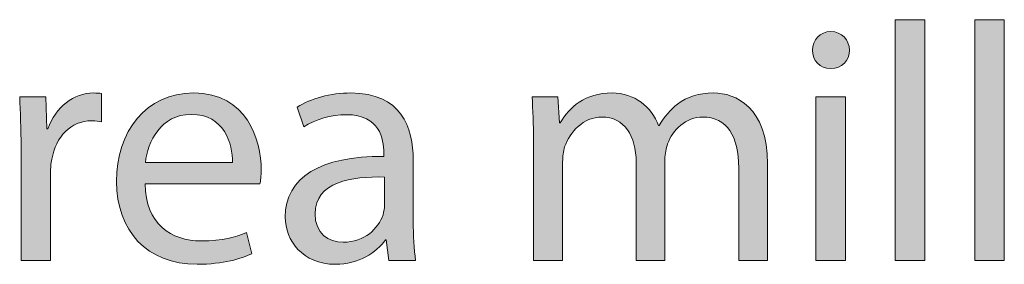
# Model space of a CAD drawing. Units: millimetres. Extents: x 20 to 959, y -1072 to -29.
# Drawn here: x 687 to 746, y -990 to -976 of the extents above; entities that cross this region are included whole.
import ezdxf

# ---------------------------------------------------------------- set-up
doc = ezdxf.new("R2010")
doc.units = ezdxf.units.MM
doc.header["$MEASUREMENT"] = 0
doc.layers.add('Layer 1', color=7, linetype='Continuous', lineweight=0)

# ---------------------------------------------------------------- blocks, each defined once
blk = doc.blocks.new('Block_2')
at = {"layer": 'Layer 1', "transparency": 33554687}
h = blk.add_hatch(color=7, dxfattribs=at)
h.dxf.hatch_style = 2
edge = h.paths.add_edge_path()
edge.add_spline(control_points=[(739.669, -975.766), (739.669, -975.766), (741.426, -975.766), (741.426, -975.766), (741.426, -975.766), (741.426, -990.106), (741.426, -990.106), (741.426, -990.106), (739.669, -990.106), (739.669, -990.106), (739.669, -990.106), (739.669, -975.766), (739.669, -975.766)], knot_values=[0, 0, 0, 0, 1, 1, 1, 2, 2, 2, 3, 3, 3, 4, 4, 4, 4], degree=3, periodic=0)
h = blk.add_hatch(color=7, dxfattribs=at)
h.dxf.hatch_style = 2
edge = h.paths.add_edge_path()
edge.add_spline(control_points=[(744.415, -975.766), (744.415, -975.766), (746.172, -975.766), (746.172, -975.766), (746.172, -975.766), (746.172, -990.106), (746.172, -990.106), (746.172, -990.106), (744.415, -990.106), (744.415, -990.106), (744.415, -990.106), (744.415, -975.766), (744.415, -975.766)], knot_values=[0, 0, 0, 0, 1, 1, 1, 2, 2, 2, 3, 3, 3, 4, 4, 4, 4], degree=3, periodic=0)
h = blk.add_hatch(color=7, dxfattribs=at)
h.dxf.hatch_style = 2
edge = h.paths.add_edge_path()
edge.add_spline(control_points=[(734.943, -990.106), (734.943, -990.106), (734.943, -980.351), (734.943, -980.351), (734.943, -980.351), (736.7, -980.351), (736.7, -980.351), (736.7, -980.351), (736.7, -990.106), (736.7, -990.106), (736.7, -990.106), (734.943, -990.106), (734.943, -990.106)], knot_values=[0, 0, 0, 0, 1, 1, 1, 2, 2, 2, 3, 3, 3, 4, 4, 4, 4], degree=3, periodic=0)
edge = h.paths.add_edge_path()
edge.add_spline(control_points=[(736.943, -977.584), (736.943, -978.19), (736.498, -978.674), (735.812, -978.674), (735.165, -978.674), (734.721, -978.19), (734.741, -977.584), (734.721, -976.978), (735.185, -976.473), (735.832, -976.473), (736.478, -976.473), (736.922, -976.958), (736.943, -977.584)], knot_values=[0, 0, 0, 0, 1, 1, 1, 2, 2, 2, 3, 3, 3, 4, 4, 4, 4], degree=3, periodic=0)
h = blk.add_hatch(color=7, dxfattribs=at)
h.dxf.hatch_style = 2
edge = h.paths.add_edge_path()
edge.add_spline(control_points=[(687.543, -983.38), (687.543, -982.229), (687.502, -981.26), (687.462, -980.351), (687.462, -980.351), (689.017, -980.351), (689.017, -980.351), (689.017, -980.351), (689.078, -982.27), (689.078, -982.27), (689.078, -982.27), (689.138, -982.27), (689.138, -982.27), (689.603, -980.957), (690.693, -980.129), (691.865, -980.129), (692.067, -980.129), (692.208, -980.129), (692.349, -980.169), (692.349, -980.169), (692.349, -981.846), (692.349, -981.846), (692.188, -981.805), (692.006, -981.785), (691.764, -981.785), (690.492, -981.785), (689.623, -982.734), (689.38, -984.067), (689.32, -984.31), (689.3, -984.612), (689.3, -984.875), (689.3, -984.875), (689.3, -990.106), (689.3, -990.106), (689.3, -990.106), (687.543, -990.106), (687.543, -990.106), (687.543, -990.106), (687.543, -983.38), (687.543, -983.38)], knot_values=[0, 0, 0, 0, 1, 1, 1, 2, 2, 2, 3, 3, 3, 4, 4, 4, 5, 5, 5, 6, 6, 6, 7, 7, 7, 8, 8, 8, 9, 9, 9, 10, 10, 10, 11, 11, 11, 12, 12, 12, 13, 13, 13, 13], degree=3, periodic=0)
h = blk.add_hatch(color=7, dxfattribs=at)
h.dxf.hatch_style = 2
edge = h.paths.add_edge_path()
edge.add_spline(control_points=[(700.145, -984.269), (700.166, -983.158), (699.681, -981.401), (697.681, -981.401), (695.884, -981.401), (695.096, -983.037), (694.955, -984.269), (694.955, -984.269), (700.145, -984.269), (700.145, -984.269)], knot_values=[0, 0, 0, 0, 1, 1, 1, 2, 2, 2, 3, 3, 3, 3], degree=3, periodic=0)
edge = h.paths.add_edge_path()
edge.add_spline(control_points=[(694.935, -985.542), (694.975, -987.945), (696.49, -988.935), (698.287, -988.935), (699.56, -988.935), (700.347, -988.712), (700.994, -988.43), (700.994, -988.43), (701.297, -989.702), (701.297, -989.702), (700.691, -989.985), (699.6, -990.328), (698.045, -990.328), (695.036, -990.328), (693.238, -988.329), (693.238, -985.4), (693.238, -982.431), (694.975, -980.129), (697.843, -980.129), (701.014, -980.129), (701.862, -982.916), (701.862, -984.713), (701.862, -985.077), (701.822, -985.36), (701.781, -985.542), (701.781, -985.542), (694.935, -985.542), (694.935, -985.542)], knot_values=[0, 0, 0, 0, 1, 1, 1, 2, 2, 2, 3, 3, 3, 4, 4, 4, 5, 5, 5, 6, 6, 6, 7, 7, 7, 8, 8, 8, 9, 9, 9, 9], degree=3, periodic=0)
h = blk.add_hatch(color=7, dxfattribs=at)
h.dxf.hatch_style = 2
edge = h.paths.add_edge_path()
edge.add_spline(control_points=[(709.214, -985.137), (707.275, -985.077), (705.073, -985.42), (705.073, -987.319), (705.073, -988.49), (705.861, -989.015), (706.749, -989.015), (708.042, -989.015), (708.83, -988.207), (709.133, -987.38), (709.173, -987.178), (709.214, -986.996), (709.214, -986.814), (709.214, -986.814), (709.214, -985.137), (709.214, -985.137)], knot_values=[0, 0, 0, 0, 1, 1, 1, 2, 2, 2, 3, 3, 3, 4, 4, 4, 5, 5, 5, 5], degree=3, periodic=0)
edge = h.paths.add_edge_path()
edge.add_spline(control_points=[(710.93, -987.763), (710.93, -988.611), (710.971, -989.44), (711.071, -990.106), (711.071, -990.106), (709.476, -990.106), (709.476, -990.106), (709.476, -990.106), (709.314, -988.874), (709.314, -988.874), (709.314, -988.874), (709.274, -988.874), (709.274, -988.874), (708.729, -989.621), (707.678, -990.328), (706.285, -990.328), (704.326, -990.328), (703.296, -988.914), (703.296, -987.521), (703.296, -985.158), (705.396, -983.865), (709.173, -983.905), (709.173, -983.905), (709.173, -983.683), (709.173, -983.683), (709.173, -982.875), (708.931, -981.421), (706.952, -981.421), (706.043, -981.421), (705.073, -981.704), (704.407, -982.148), (704.407, -982.148), (704.003, -980.977), (704.003, -980.977), (704.81, -980.452), (706.002, -980.129), (707.214, -980.129), (710.203, -980.129), (710.93, -982.169), (710.93, -984.128), (710.93, -984.128), (710.93, -987.763), (710.93, -987.763)], knot_values=[0, 0, 0, 0, 1, 1, 1, 2, 2, 2, 3, 3, 3, 4, 4, 4, 5, 5, 5, 6, 6, 6, 7, 7, 7, 8, 8, 8, 9, 9, 9, 10, 10, 10, 11, 11, 11, 12, 12, 12, 13, 13, 13, 14, 14, 14, 14], degree=3, periodic=0)
h = blk.add_hatch(color=7, dxfattribs=at)
h.dxf.hatch_style = 2
edge = h.paths.add_edge_path()
edge.add_spline(control_points=[(718.099, -982.977), (718.099, -981.967), (718.059, -981.139), (718.019, -980.351), (718.019, -980.351), (719.554, -980.351), (719.554, -980.351), (719.554, -980.351), (719.655, -981.906), (719.655, -981.906), (719.655, -981.906), (719.695, -981.906), (719.695, -981.906), (720.24, -980.977), (721.149, -980.129), (722.785, -980.129), (724.118, -980.129), (725.128, -980.937), (725.552, -982.068), (725.552, -982.068), (725.593, -982.068), (725.593, -982.068), (725.895, -981.523), (726.279, -981.098), (726.683, -980.795), (727.289, -980.351), (727.915, -980.129), (728.844, -980.129), (730.137, -980.129), (732.056, -980.957), (732.056, -984.35), (732.056, -984.35), (732.056, -990.106), (732.056, -990.106), (732.056, -990.106), (730.339, -990.106), (730.339, -990.106), (730.339, -990.106), (730.339, -984.592), (730.339, -984.592), (730.339, -982.694), (729.632, -981.563), (728.198, -981.563), (727.188, -981.563), (726.4, -982.31), (726.097, -983.158), (726.017, -983.421), (725.936, -983.744), (725.936, -984.067), (725.936, -984.067), (725.936, -990.106), (725.936, -990.106), (725.936, -990.106), (724.219, -990.106), (724.219, -990.106), (724.219, -990.106), (724.219, -984.249), (724.219, -984.249), (724.219, -982.694), (723.512, -981.563), (722.179, -981.563), (721.068, -981.563), (720.261, -982.451), (719.957, -983.34), (719.877, -983.603), (719.837, -983.926), (719.837, -984.209), (719.837, -984.209), (719.837, -990.106), (719.837, -990.106), (719.837, -990.106), (718.099, -990.106), (718.099, -990.106), (718.099, -990.106), (718.099, -982.977), (718.099, -982.977)], knot_values=[0, 0, 0, 0, 1, 1, 1, 2, 2, 2, 3, 3, 3, 4, 4, 4, 5, 5, 5, 6, 6, 6, 7, 7, 7, 8, 8, 8, 9, 9, 9, 10, 10, 10, 11, 11, 11, 12, 12, 12, 13, 13, 13, 14, 14, 14, 15, 15, 15, 16, 16, 16, 17, 17, 17, 18, 18, 18, 19, 19, 19, 20, 20, 20, 21, 21, 21, 22, 22, 22, 23, 23, 23, 24, 24, 24, 25, 25, 25, 25], degree=3, periodic=0)
at = {"layer": 'Layer 1'}
for points, knots in [([(739.669, -975.766), (739.669, -975.766), (741.426, -975.766), (741.426, -975.766), (741.426, -975.766), (741.426, -990.106), (741.426, -990.106), (741.426, -990.106), (739.669, -990.106), (739.669, -990.106), (739.669, -990.106), (739.669, -975.766), (739.669, -975.766)], [0, 0, 0, 0, 1, 1, 1, 2, 2, 2, 3, 3, 3, 4, 4, 4, 4]), ([(744.415, -975.766), (744.415, -975.766), (746.172, -975.766), (746.172, -975.766), (746.172, -975.766), (746.172, -990.106), (746.172, -990.106), (746.172, -990.106), (744.415, -990.106), (744.415, -990.106), (744.415, -990.106), (744.415, -975.766), (744.415, -975.766)], [0, 0, 0, 0, 1, 1, 1, 2, 2, 2, 3, 3, 3, 4, 4, 4, 4]), ([(736.943, -977.584), (736.943, -978.19), (736.498, -978.674), (735.812, -978.674), (735.165, -978.674), (734.721, -978.19), (734.741, -977.584), (734.721, -976.978), (735.185, -976.473), (735.832, -976.473), (736.478, -976.473), (736.922, -976.958), (736.943, -977.584)], [0, 0, 0, 0, 1, 1, 1, 2, 2, 2, 3, 3, 3, 4, 4, 4, 4]), ([(687.543, -983.38), (687.543, -982.229), (687.502, -981.26), (687.462, -980.351), (687.462, -980.351), (689.017, -980.351), (689.017, -980.351), (689.017, -980.351), (689.078, -982.27), (689.078, -982.27), (689.078, -982.27), (689.138, -982.27), (689.138, -982.27), (689.603, -980.957), (690.693, -980.129), (691.865, -980.129), (692.067, -980.129), (692.208, -980.129), (692.349, -980.169), (692.349, -980.169), (692.349, -981.846), (692.349, -981.846), (692.188, -981.805), (692.006, -981.785), (691.764, -981.785), (690.492, -981.785), (689.623, -982.734), (689.38, -984.067), (689.32, -984.31), (689.3, -984.612), (689.3, -984.875), (689.3, -984.875), (689.3, -990.106), (689.3, -990.106), (689.3, -990.106), (687.543, -990.106), (687.543, -990.106), (687.543, -990.106), (687.543, -983.38), (687.543, -983.38)], [0, 0, 0, 0, 1, 1, 1, 2, 2, 2, 3, 3, 3, 4, 4, 4, 5, 5, 5, 6, 6, 6, 7, 7, 7, 8, 8, 8, 9, 9, 9, 10, 10, 10, 11, 11, 11, 12, 12, 12, 13, 13, 13, 13]), ([(694.935, -985.542), (694.975, -987.945), (696.49, -988.935), (698.287, -988.935), (699.56, -988.935), (700.347, -988.712), (700.994, -988.43), (700.994, -988.43), (701.297, -989.702), (701.297, -989.702), (700.691, -989.985), (699.6, -990.328), (698.045, -990.328), (695.036, -990.328), (693.238, -988.329), (693.238, -985.4), (693.238, -982.431), (694.975, -980.129), (697.843, -980.129), (701.014, -980.129), (701.862, -982.916), (701.862, -984.713), (701.862, -985.077), (701.822, -985.36), (701.781, -985.542), (701.781, -985.542), (694.935, -985.542), (694.935, -985.542)], [0, 0, 0, 0, 1, 1, 1, 2, 2, 2, 3, 3, 3, 4, 4, 4, 5, 5, 5, 6, 6, 6, 7, 7, 7, 8, 8, 8, 9, 9, 9, 9]), ([(710.93, -987.763), (710.93, -988.611), (710.971, -989.44), (711.071, -990.106), (711.071, -990.106), (709.476, -990.106), (709.476, -990.106), (709.476, -990.106), (709.314, -988.874), (709.314, -988.874), (709.314, -988.874), (709.274, -988.874), (709.274, -988.874), (708.729, -989.621), (707.678, -990.328), (706.285, -990.328), (704.326, -990.328), (703.296, -988.914), (703.296, -987.521), (703.296, -985.158), (705.396, -983.865), (709.173, -983.905), (709.173, -983.905), (709.173, -983.683), (709.173, -983.683), (709.173, -982.875), (708.931, -981.421), (706.952, -981.421), (706.043, -981.421), (705.073, -981.704), (704.407, -982.148), (704.407, -982.148), (704.003, -980.977), (704.003, -980.977), (704.81, -980.452), (706.002, -980.129), (707.214, -980.129), (710.203, -980.129), (710.93, -982.169), (710.93, -984.128), (710.93, -984.128), (710.93, -987.763), (710.93, -987.763)], [0, 0, 0, 0, 1, 1, 1, 2, 2, 2, 3, 3, 3, 4, 4, 4, 5, 5, 5, 6, 6, 6, 7, 7, 7, 8, 8, 8, 9, 9, 9, 10, 10, 10, 11, 11, 11, 12, 12, 12, 13, 13, 13, 14, 14, 14, 14]), ([(718.099, -982.977), (718.099, -981.967), (718.059, -981.139), (718.019, -980.351), (718.019, -980.351), (719.554, -980.351), (719.554, -980.351), (719.554, -980.351), (719.655, -981.906), (719.655, -981.906), (719.655, -981.906), (719.695, -981.906), (719.695, -981.906), (720.24, -980.977), (721.149, -980.129), (722.785, -980.129), (724.118, -980.129), (725.128, -980.937), (725.552, -982.068), (725.552, -982.068), (725.593, -982.068), (725.593, -982.068), (725.895, -981.523), (726.279, -981.098), (726.683, -980.795), (727.289, -980.351), (727.915, -980.129), (728.844, -980.129), (730.137, -980.129), (732.056, -980.957), (732.056, -984.35), (732.056, -984.35), (732.056, -990.106), (732.056, -990.106), (732.056, -990.106), (730.339, -990.106), (730.339, -990.106), (730.339, -990.106), (730.339, -984.592), (730.339, -984.592), (730.339, -982.694), (729.632, -981.563), (728.198, -981.563), (727.188, -981.563), (726.4, -982.31), (726.097, -983.158), (726.017, -983.421), (725.936, -983.744), (725.936, -984.067), (725.936, -984.067), (725.936, -990.106), (725.936, -990.106), (725.936, -990.106), (724.219, -990.106), (724.219, -990.106), (724.219, -990.106), (724.219, -984.249), (724.219, -984.249), (724.219, -982.694), (723.512, -981.563), (722.179, -981.563), (721.068, -981.563), (720.261, -982.451), (719.957, -983.34), (719.877, -983.603), (719.837, -983.926), (719.837, -984.209), (719.837, -984.209), (719.837, -990.106), (719.837, -990.106), (719.837, -990.106), (718.099, -990.106), (718.099, -990.106), (718.099, -990.106), (718.099, -982.977), (718.099, -982.977)], [0, 0, 0, 0, 1, 1, 1, 2, 2, 2, 3, 3, 3, 4, 4, 4, 5, 5, 5, 6, 6, 6, 7, 7, 7, 8, 8, 8, 9, 9, 9, 10, 10, 10, 11, 11, 11, 12, 12, 12, 13, 13, 13, 14, 14, 14, 15, 15, 15, 16, 16, 16, 17, 17, 17, 18, 18, 18, 19, 19, 19, 20, 20, 20, 21, 21, 21, 22, 22, 22, 23, 23, 23, 24, 24, 24, 25, 25, 25, 25]), ([(734.943, -990.106), (734.943, -990.106), (734.943, -980.351), (734.943, -980.351), (734.943, -980.351), (736.7, -980.351), (736.7, -980.351), (736.7, -980.351), (736.7, -990.106), (736.7, -990.106), (736.7, -990.106), (734.943, -990.106), (734.943, -990.106)], [0, 0, 0, 0, 1, 1, 1, 2, 2, 2, 3, 3, 3, 4, 4, 4, 4]), ([(700.145, -984.269), (700.166, -983.158), (699.681, -981.401), (697.681, -981.401), (695.884, -981.401), (695.096, -983.037), (694.955, -984.269), (694.955, -984.269), (700.145, -984.269), (700.145, -984.269)], [0, 0, 0, 0, 1, 1, 1, 2, 2, 2, 3, 3, 3, 3]), ([(709.214, -985.137), (707.275, -985.077), (705.073, -985.42), (705.073, -987.319), (705.073, -988.49), (705.861, -989.015), (706.749, -989.015), (708.042, -989.015), (708.83, -988.207), (709.133, -987.38), (709.173, -987.178), (709.214, -986.996), (709.214, -986.814), (709.214, -986.814), (709.214, -985.137), (709.214, -985.137)], [0, 0, 0, 0, 1, 1, 1, 2, 2, 2, 3, 3, 3, 4, 4, 4, 5, 5, 5, 5])]:
    blk.add_open_spline(points, degree=3, knots=knots, dxfattribs=at)
blk = doc.blocks.new('Block_1')
at = {"layer": 'Layer 1'}
blk.add_blockref('Block_2', (0, 0), dxfattribs=at)

msp = doc.modelspace()

# ---------------------------------------------------------------- block references
at = {"layer": 'Layer 1'}
msp.add_blockref('Block_1', (0, 0), dxfattribs=at)

doc.saveas('drawing.dxf')
